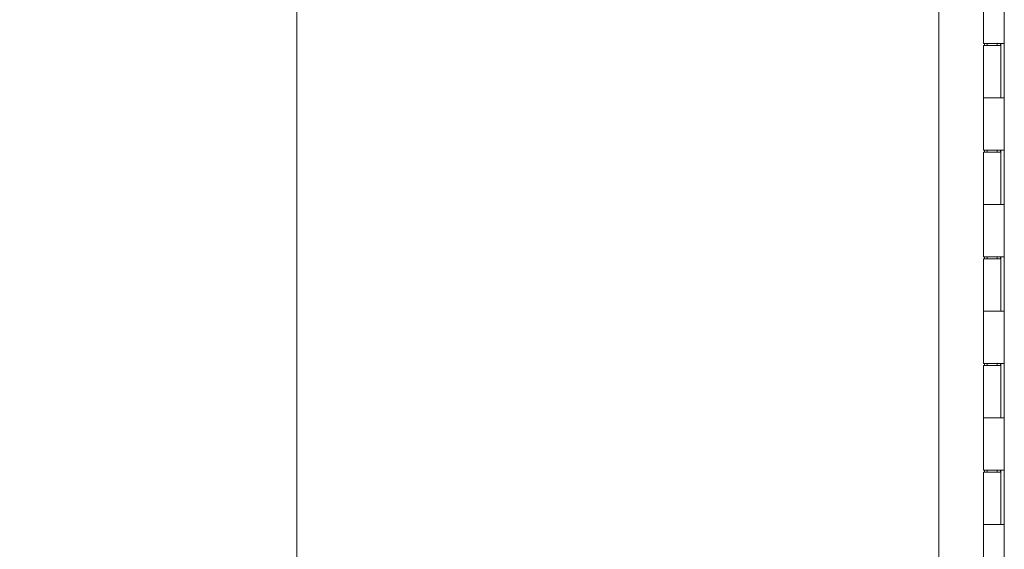
# Model space of a CAD drawing. Units: inches. Extents: x 19 to 496, y 9 to 306.
# Drawn here: x 361 to 379, y 172 to 182 of the extents above; entities that cross this region are included whole.
import ezdxf

# ---------------------------------------------------------------- set-up
doc = ezdxf.new("R2010")
doc.units = ezdxf.units.IN
doc.header["$LTSCALE"] = 30
doc.header["$MEASUREMENT"] = 0
doc.layers.get('0').update_dxf_attribs({"lineweight": 0})
doc.layers.add('Dimension (ANSI)', color=7, linetype='Continuous', lineweight=5)
doc.layers.add('Visible (ANSI)', color=7, linetype='Continuous', lineweight=5)
doc.styles.add('Note Text (ANSI)', font='tahoma.ttf')
doc.dimstyles.new('Default (ANSI)', dxfattribs={"dimscale": 30, "dimtxt": 0.07, "dimasz": 0.07, "dimexe": 0.125, "dimexo": 0.0625, "dimgap": 0.031496, "dimtad": 0, "dimtih": 1, "dimtoh": 1, "dimrnd": 1e-08, "dimzin": 0, "dimdsep": 46, "dimtxsty": 'Note Text (ANSI)', "dimblk": 'Filled-1', "dimcen": 0.09, "dimdle": 0.393701, "dimclrd": 256, "dimclre": 256, "dimclrt": 256, "dimadec": 0, "dimazin": 0, "dimtfac": 0.928571, "dimtofl": 0, "dimtmove": 0, "dimatfit": 3, "dimfxl": 1, "dimtolj": 1, "dimtzin": 0, "dimlwd": -1, "dimlwe": -1, "dimarcsym": 0})

# ---------------------------------------------------------------- blocks, each defined once
blk = doc.blocks.new('Filled-1')
at = {"color": 0}
for p, q in [((0, 0), (-1, 0.1786)), ((-1, 0.1786), (-1, -0.1786)), ((-1, 0), (0, 0)), ((-1, -0.1786), (0, 0))]:
    blk.add_line(p, q, dxfattribs=at)
at = {"color": 0, "flags": 128}
blk.add_lwpolyline([(-1, -0.1786), (0, 0), (-1, 0.1786), (-1, -0.1786)], dxfattribs=at)
at = {"color": 0}
blk.add_solid([(-1, -0.1786), (0, 0), (-1, 0.1786), (-1, -0.1786)], dxfattribs=at)
blk = doc.blocks.new('*D13')
at = {"layer": 'Defpoints', "color": 0, "transparency": 16777216}
for p in [(378.037, 219.398), (365.766, 157.148), (378.037, 157.148)]:
    blk.add_point(p, dxfattribs=at)
at = {"layer": 'Dimension (ANSI)', "transparency": 16777216}
for p, q in [((376.162, 219.398), (362.016, 219.398)), ((365.766, 217.298), (365.766, 193.851)), ((365.766, 159.248), (365.766, 182.694)), ((376.162, 157.148), (362.016, 157.148))]:
    blk.add_line(p, q, dxfattribs=at)
at = {"layer": 'Dimension (ANSI)', "transparency": 16777216, "xscale": 2.100000008940696, "yscale": 2.100000008940696, "zscale": 2.100000008940696}
for p, rotation in [((365.766, 219.398), 90), ((365.766, 157.148), 270)]:
    blk.add_blockref('Filled-1', p, dxfattribs=dict(at, rotation=rotation))
at = {"layer": 'Dimension (ANSI)', "transparency": 16777216, "insert": (365.766, 188.273), "char_height": 2.1, "attachment_point": 5, "style": 'Note Text (ANSI)'}
blk.add_mtext('\\A1;62.25\\PDOOR\\PHEIGHT', dxfattribs=at)

msp = doc.modelspace()

# ---------------------------------------------------------------- linework, layer by layer
at = {"layer": 'Visible (ANSI)'}
for p, q in [((377.81, 157.375), (377.81, 219.17)), ((379.036, 157.585), (379.036, 218.96)), ((378.647, 181.293), (378.647, 182.273)), ((378.964, 181.293), (378.647, 181.293)), ((378.647, 181.253), (378.973, 181.253)), ((378.647, 180.273), (378.647, 181.253)), ((378.664, 181.253), (378.664, 181.293)), ((378.716, 181.253), (378.716, 181.293)), ((378.904, 181.253), (378.904, 181.293)), ((378.964, 181.293), (379.035, 181.293)), ((378.967, 181.253), (378.967, 181.293)), ((378.973, 181.293), (378.973, 180.273)), ((378.973, 180.273), (378.973, 181.253)), ((379.036, 181.293), (379.035, 181.293)), ((379.036, 181.293), (379.036, 180.273)), ((378.647, 180.273), (378.964, 180.273)), ((378.647, 179.293), (378.647, 180.273)), ((378.964, 180.273), (378.647, 180.273)), ((379.035, 180.273), (378.964, 180.273)), ((379.035, 180.273), (379.036, 180.273)), ((378.964, 179.293), (378.647, 179.293)), ((378.664, 179.253), (378.664, 179.293)), ((378.716, 179.253), (378.716, 179.293)), ((378.904, 179.253), (378.904, 179.293)), ((378.964, 179.293), (379.035, 179.293)), ((378.967, 179.253), (378.967, 179.293)), ((378.973, 179.293), (378.973, 178.273)), ((379.036, 179.293), (379.035, 179.293)), ((379.036, 179.293), (379.036, 178.273)), ((378.647, 179.253), (378.973, 179.253)), ((378.647, 178.273), (378.647, 179.253)), ((378.973, 178.273), (378.973, 179.253)), ((378.647, 178.273), (378.964, 178.273)), ((378.647, 177.293), (378.647, 178.273)), ((378.964, 178.273), (378.647, 178.273)), ((379.035, 178.273), (378.964, 178.273)), ((379.035, 178.273), (379.036, 178.273)), ((378.964, 177.293), (378.647, 177.293)), ((378.664, 177.253), (378.664, 177.293)), ((378.716, 177.253), (378.716, 177.293)), ((378.904, 177.253), (378.904, 177.293)), ((378.964, 177.293), (379.035, 177.293)), ((378.967, 177.253), (378.967, 177.293)), ((378.973, 177.293), (378.973, 176.273)), ((379.036, 177.293), (379.035, 177.293)), ((379.036, 177.293), (379.036, 176.273)), ((378.647, 177.253), (378.973, 177.253)), ((378.647, 176.273), (378.647, 177.253)), ((378.973, 176.273), (378.973, 177.253)), ((378.647, 176.273), (378.964, 176.273)), ((378.647, 175.293), (378.647, 176.273)), ((378.964, 176.273), (378.647, 176.273)), ((379.035, 176.273), (378.964, 176.273)), ((379.035, 176.273), (379.036, 176.273)), ((378.964, 175.293), (378.647, 175.293)), ((378.647, 175.253), (378.973, 175.253)), ((378.647, 174.273), (378.647, 175.253)), ((378.664, 175.253), (378.664, 175.293)), ((378.716, 175.253), (378.716, 175.293)), ((378.904, 175.253), (378.904, 175.293)), ((378.964, 175.293), (379.035, 175.293)), ((378.967, 175.253), (378.967, 175.293)), ((378.973, 175.293), (378.973, 174.273)), ((378.973, 174.273), (378.973, 175.253)), ((379.036, 175.293), (379.035, 175.293)), ((379.036, 175.293), (379.036, 174.273)), ((378.647, 174.273), (378.964, 174.273)), ((378.647, 173.293), (378.647, 174.273)), ((378.964, 174.273), (378.647, 174.273)), ((379.035, 174.273), (378.964, 174.273)), ((379.035, 174.273), (379.036, 174.273)), ((378.964, 173.293), (378.647, 173.293)), ((378.647, 173.253), (378.973, 173.253)), ((378.647, 172.273), (378.647, 173.253)), ((378.664, 173.253), (378.664, 173.293)), ((378.716, 173.253), (378.716, 173.293)), ((378.904, 173.253), (378.904, 173.293)), ((378.964, 173.293), (379.035, 173.293)), ((378.967, 173.253), (378.967, 173.293)), ((378.973, 173.293), (378.973, 172.273)), ((378.973, 172.273), (378.973, 173.253)), ((379.036, 173.293), (379.035, 173.293)), ((379.036, 173.293), (379.036, 172.273)), ((378.647, 172.273), (378.964, 172.273)), ((378.647, 171.293), (378.647, 172.273)), ((378.964, 172.273), (378.647, 172.273)), ((379.035, 172.273), (378.964, 172.273)), ((379.035, 172.273), (379.036, 172.273))]:
    msp.add_line(p, q, dxfattribs=at)

# ---------------------------------------------------------------- dimensions: what is measured, and where the dimension line sits
at = {"layer": 'Dimension (ANSI)'}
dim = msp.add_linear_dim(base=(365.766, 157.148), p1=(378.037, 219.398), p2=(378.037, 157.148), angle=90, text='<>\\PDOOR\\PHEIGHT', dimstyle='Default (ANSI)', override={"dimgap": 0.031496, "dimdec": 2, "dimtol": 0, "dimlim": 0, "dimtp": 0, "dimtm": 0, "dimtdec": 2, "dimatfit": 1}, dxfattribs=at)
dim.commit()
dim.dimension.update_dxf_attribs({"geometry": '*D13', "text_midpoint": (365.766, 188.273), "dimtype": 160})

doc.saveas('drawing.dxf')
